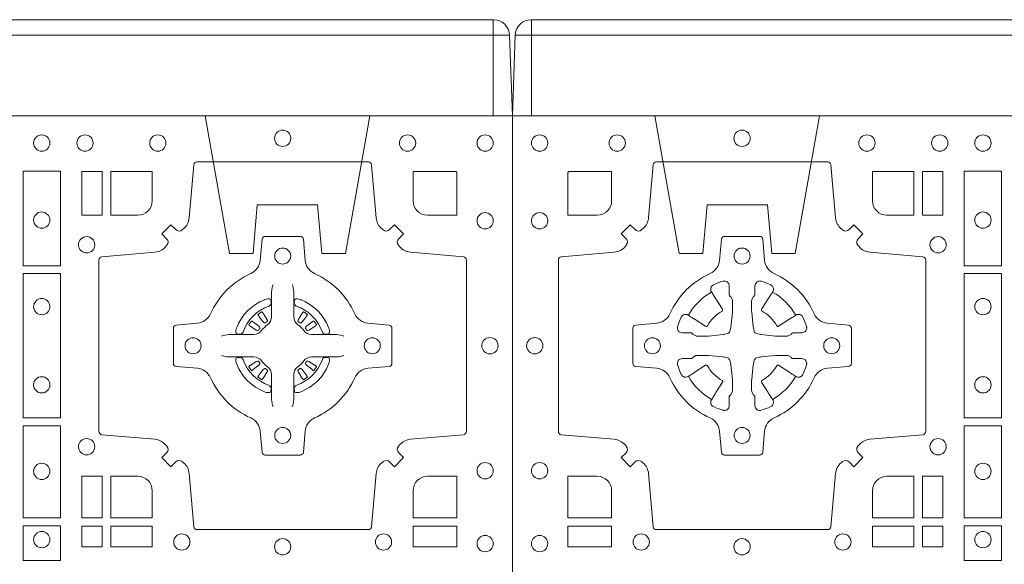
# Model space of a CAD drawing. Units: millimetres. Extents: x 0 to 21000, y 0 to 14850.
# Drawn here: x 6840 to 7148, y 9249 to 9419 of the extents above; entities that cross this region are included whole.
import ezdxf

# ---------------------------------------------------------------- set-up
doc = ezdxf.new("R2010")
doc.units = ezdxf.units.MM
doc.header["$LTSCALE"] = 333.33333
doc.linetypes.add('VERDECKT2', pattern=[4.762499999999999, 3.175, -1.5875])
doc.layers.add('FRW-Rifi ST-B', color=7, linetype='Continuous', lineweight=5, transparency=0.5)
doc.layers.add('FRW-Vlies', color=8, linetype='Continuous', lineweight=15)

# ---------------------------------------------------------------- blocks, each defined once
blk = doc.blocks.new('ST-Block_(DS)')
at = {"color": 0, "linetype": 'Continuous', "lineweight": 0}
for p, q in [((0.7216209530834874, 0.738788443803827), (0.7215533912184924, 0.7387456178663001)), ((0.7348790466787989, 0.738788443803827), (0.7349466085437939, 0.7387456178663001)), ((0.7206776946784714, 0.7381324648853251), (0.7206143647434828, 0.7380836188793012)), ((0.7358223050838149, 0.7381324648853251), (0.7358856350188034, 0.7380836188793012)), ((0.7206776946784714, 0.7183675348759948), (0.7206143647434828, 0.7184163808820188)), ((0.7216209530834874, 0.7177115559574929), (0.7215533912184924, 0.7177543818950198)), ((0.7348790466787989, 0.7177115559574929), (0.7349466085437939, 0.7177543818950198)), ((0.7358223050838149, 0.7183675348759948), (0.7358856350188034, 0.7184163808820188))]:
    blk.add_line(p, q, dxfattribs=at)
at = {"color": 0, "linetype": 'Continuous'}
blk.add_lwpolyline([(0, 0.8000000000000114), (0.8000000000000114, 0.8000000000000114), (0.8000000000000114, 0), (0, 0)], close=True, dxfattribs=at)
at = {"color": 0, "linetype": 'Continuous', "lineweight": 0}
for points in [[(0.04037994146318624, 0.7644197821616103, -0.3934169849762357), (0.03833365440351599, 0.7644947648045104), (0.03683501482001361, 0.7659934341905057), (0.03400656580899408, 0.7631649851799978), (0.03550523519473359, 0.7616663455960975, -0.3937079339708334), (0.03558020864403488, 0.7596200444127987, 0.002909744600554349), (0.03521755337709465, 0.7591969549656881, -0.197738549460003), (0.03184658288950004, 0.7574521481990075), (0.01528227329220044, 0.7560029506681758, 0.3892531314078768), (0.0143716633320139, 0.7550092220305089), (0.0143716633320139, 0.7014907479285171, 0.3892459248336042), (0.01528227329251308, 0.7004970192909923), (0.03184658288927267, 0.6990478515623124, -0.197700557103032), (0.03521755242311997, 0.6973030372121514, 0.002909744600554349), (0.03558021783825893, 0.6968799412247506, -0.3937060540790648), (0.0355052351950178, 0.6948336243630138), (0.03400656580899408, 0.6933349847795114), (0.03683501482001361, 0.6905065655705016), (0.03833365440357284, 0.692005205154345, -0.3934496712986114), (0.04037995558672947, 0.6920801967235377, 0.002909744600554349), (0.04080304503406751, 0.6917175531385169, -0.1977170592532589), (0.04254785180049225, 0.6883465528485146), (0.04399704933132398, 0.6717822432514993, 0.3892607308852883), (0.04499077796901929, 0.670871663093493), (0.09850925207140904, 0.670871663093493, 0.3892535264894209), (0.09950298070901908, 0.6717822432514993), (0.1009521484372726, 0.6883465528487989, -0.1977100876512671), (0.1026969627873768, 0.6917175405026228, 0.002909744600554349), (0.1031200587748629, 0.6920801877975293, -0.3934447916420916), (0.1051663756369976, 0.6920052051545156), (0.1066650152205, 0.6905065655705016), (0.1094934344289982, 0.6933349847795114), (0.1079947948453253, 0.6948336243628148, -0.3937169124160596), (0.1079198032759905, 0.6968799436662323, 0.002909744600554349), (0.1082824468611818, 0.6973030447958877, -0.1976970101736479), (0.1116534471510136, 0.6990478515625114), (0.1282177567480574, 0.700497019290907, 0.3892535264894209), (0.1291283369060068, 0.7014907479285171), (0.1291283369060068, 0.7550092220304805, 0.389260730883658), (0.1282177567480005, 0.7560029506680053), (0.1116534471509567, 0.7574521481990928, -0.1977350021330027), (0.1082824594969054, 0.7591969508668797, 0.002909744600554349), (0.1079198122022547, 0.7596200585366546, -0.3937187923358352), (0.1079947948454958, 0.7616663455960122), (0.1094934344289982, 0.7631649851799978), (0.1066650152205, 0.7659934341905057), (0.1051663756367134, 0.7644947648047093, -0.3934121057108304), (0.1031200563332959, 0.7644197913554933, 0.002909744600554349), (0.1026969552038679, 0.7647824466227178, -0.1977116302039744), (0.1009521484375, 0.7681534171105113), (0.09950298070870645, 0.7847177267074414, 0.3892459248336043), (0.09850925207101113, 0.7856283366679975), (0.04499077796901929, 0.7856283366679975, 0.3892531314078769), (0.04399704933149451, 0.7847177267074983), (0.04254785180083331, 0.7681534171103976, -0.1977186016000398), (0.04080304913264854, 0.7647824475764082, 0.002909744600554349), (0.04037995558672947, 0.7644197913554933)], [(0.7596200585368251, 0.7644197821616103, 0.3934169849762357), (0.7616663455964954, 0.7644947648045104), (0.7631649851799978, 0.7659934341905057), (0.7659934341910173, 0.7631649851799978), (0.7644947648052778, 0.7616663455960975, 0.3937079339708334), (0.7644197913559765, 0.7596200444127987, -0.002909744600554349), (0.7647824466229167, 0.7591969549656881, 0.197738549460003), (0.7681534171105113, 0.7574521481990075), (0.7847177267078109, 0.7560029506681758, -0.3892531314078768), (0.7856283366679975, 0.7550092220305089), (0.7856283366679975, 0.7014907479285171, -0.3892459248336042), (0.7847177267074983, 0.7004970192909923), (0.7681534171107387, 0.6990478515623124, 0.197700557103032), (0.7647824475768914, 0.6973030372121514, -0.002909744600554349), (0.7644197821617524, 0.6968799412247506, 0.3937060540790648), (0.7644947648049936, 0.6948336243630138), (0.7659934341910173, 0.6933349847795114), (0.7631649851799978, 0.6905065655705016), (0.7616663455964385, 0.692005205154345, 0.3934496712986114), (0.7596200444132819, 0.6920801967235377, -0.002909744600554349), (0.7591969549659439, 0.6917175531385169, 0.1977170592532589), (0.7574521481995191, 0.6883465528485146), (0.7560029506686874, 0.6717822432514993, -0.3892607308852883), (0.7550092220309921, 0.670871663093493), (0.7014907479286023, 0.670871663093493, -0.3892535264894209), (0.7004970192909923, 0.6717822432514993), (0.6990478515627387, 0.6883465528487989, 0.1977100876512671), (0.6973030372126345, 0.6917175405026228, -0.002909744600554349), (0.6968799412251485, 0.6920801877975293, 0.3934447916420916), (0.6948336243630138, 0.6920052051545156), (0.6933349847795114, 0.6905065655705016), (0.6905065655710132, 0.6933349847795114), (0.6920052051546861, 0.6948336243628148, 0.3937169124160596), (0.6920801967240209, 0.6968799436662323, -0.002909744600554349), (0.6917175531388295, 0.6973030447958877, 0.1976970101736479), (0.6883465528489978, 0.6990478515625114), (0.671782243251954, 0.700497019290907, -0.3892535264894209), (0.6708716630940046, 0.7014907479285171), (0.6708716630940046, 0.7550092220304805, -0.389260730883658), (0.6717822432520109, 0.7560029506680053), (0.6883465528490547, 0.7574521481990928, 0.1977350021330027), (0.691717540503106, 0.7591969508668797, -0.002909744600554349), (0.6920801877977567, 0.7596200585366546, 0.3937187923358352), (0.6920052051545156, 0.7616663455960122), (0.6905065655710132, 0.7631649851799978), (0.6933349847795114, 0.7659934341905057), (0.694833624363298, 0.7644947648047093, 0.3934121057108304), (0.6968799436667155, 0.7644197913554933, -0.002909744600554349), (0.6973030447961435, 0.7647824466227178, 0.1977116302039744), (0.6990478515625114, 0.7681534171105113), (0.7004970192913049, 0.7847177267074414, -0.3892459248336043), (0.7014907479290002, 0.7856283366679975), (0.7550092220309921, 0.7856283366679975, -0.3892531314078769), (0.7560029506685169, 0.7847177267074983), (0.757452148199178, 0.7681534171103976, 0.1977186016000398), (0.7591969508673628, 0.7647824475764082, -0.002909744600554349), (0.7596200444132819, 0.7644197913554933)], [(0.02650001645051248, 0.7689814448355037), (0.01733872294400385, 0.7689814448355037), (0.01733872294400385, 0.782416927814495), (0.01758307218551636, 0.782416927814495), (0.01758307218551636, 0.7826612770554959), (0.0310185551639961, 0.7826612770554959), (0.03101856071901921, 0.7734999940394971, -0.414213562373095), (0.02650000596000268, 0.7689814392804806)], [(0.1124814512009777, 0.7734999940394971, 0.414213562373095), (0.1170000135895179, 0.7689814448355037), (0.1254113018510168, 0.7689814448355037), (0.1254113018510168, 0.7826612770554959), (0.1124814450739962, 0.7826612770554959), (0.1124814450739962, 0.7734999835490157)], [(0.6875185487990336, 0.7734999940394971, -0.414213562373095), (0.6829999864104934, 0.7689814448355037), (0.6745886981489946, 0.7689814448355037), (0.6745886981489946, 0.7826612770554959), (0.6875185549260152, 0.7826612770554959), (0.6875185549260152, 0.7734999835490157)], [(0.7734999835494989, 0.7689814448355037), (0.7826612770560075, 0.7689814448355037), (0.7826612770560075, 0.782416927814495), (0.782416927814495, 0.782416927814495), (0.782416927814495, 0.7826612770554959), (0.7689814448360153, 0.7826612770554959), (0.7689814392809922, 0.7734999940394971, 0.414213562373095), (0.7734999940400087, 0.7689814392804806)], [(0.09427392482740515, 0.7382282197474694, 0.273217431262583), (0.09839937090850981, 0.735279786586517), (0.1049745976923475, 0.7347045123576095, -0.3892799323551107), (0.1058851778504959, 0.7337108135220092), (0.1058851778504959, 0.7227891862390265, -0.389260730883658), (0.104974597692518, 0.7217954576015018), (0.09839937090825401, 0.7212202131746892, 0.2732254361188151), (0.09427391421269249, 0.7182717584540228, -0.1862991755783156), (0.0817282497878864, 0.7057260751721799, 0.273215334542155), (0.07877978682500952, 0.7016006290910184), (0.07820454239819696, 0.6950254023074933, -0.3892607308852883), (0.07721081376050165, 0.6941148221490039), (0.06628918647726323, 0.6941148221490039, -0.3892799323551107), (0.06529548764200399, 0.6950254023074933), (0.06472021341303957, 0.7016006290911605, 0.2732184433903619), (0.06177177037451997, 0.7057260857868357, -0.1862991755783157), (0.04922610521313686, 0.7182717502114428, 0.2732063037114268), (0.04510062932951087, 0.7212202131745187), (0.03852540254584369, 0.7217954576013028, -0.3892421991556839), (0.03761482238749636, 0.7227891862389981), (0.03761482238749636, 0.7337108135223218, -0.3892613972643062), (0.03852540254550263, 0.7347045123574958), (0.04510062932970982, 0.7352797865867444, 0.2731982958055906), (0.04922609770733288, 0.7382282296250082, -0.1862991755783156), (0.06177178025214403, 0.7507738947869598, 0.2732187942303899), (0.06472021341301115, 0.7548993706700173), (0.06529548764183346, 0.7614745974538266, -0.389261397264306), (0.06628918647751902, 0.7623851776120034), (0.07721081376050165, 0.7623851776120034, -0.389242199155684), (0.07820454239799801, 0.7614745974539971), (0.07877978682512321, 0.7548993706703016, 0.2732156853444537), (0.0817282415455054, 0.7507739022921953, -0.1862991755783156), (0.09427391421269249, 0.7382282296250082)], [(0.7057260751726062, 0.7382282197474694, -0.273217431262583), (0.7016006290915016, 0.735279786586517), (0.6950254023076639, 0.7347045123576095, 0.3892799323551107), (0.6941148221495155, 0.7337108135220092), (0.6941148221495155, 0.7227891862390265, 0.389260730883658), (0.6950254023074933, 0.7217954576015018), (0.7016006290917574, 0.7212202131746892, -0.2732254361188151), (0.7057260857873189, 0.7182717584540228, 0.1862991755783156), (0.718271750212125, 0.7057260751721799, -0.273215334542155), (0.7212202131750018, 0.7016006290910184), (0.7217954576018144, 0.6950254023074933, 0.3892607308852883), (0.7227891862395097, 0.6941148221490039), (0.7337108135227481, 0.6941148221490039, 0.3892799323551107), (0.7347045123580074, 0.6950254023074933), (0.7352797865869718, 0.7016006290911605, -0.2732184433903619), (0.7382282296254914, 0.7057260857868357, 0.1862991755783157), (0.7507738947868745, 0.7182717502114428, -0.2732063037114268), (0.7548993706705005, 0.7212202131745187), (0.7614745974541677, 0.7217954576013028, 0.3892421991556839), (0.762385177612515, 0.7227891862389981), (0.762385177612515, 0.7337108135223218, 0.3892613972643062), (0.7614745974545087, 0.7347045123574958), (0.7548993706703016, 0.7352797865867444, -0.2731982958055906), (0.7507739022926785, 0.7382282296250082, 0.1862991755783156), (0.7382282197478673, 0.7507738947869598, -0.2732187942303899), (0.7352797865870002, 0.7548993706700173), (0.7347045123581779, 0.7614745974538266, 0.389261397264306), (0.7337108135224923, 0.7623851776120034), (0.7227891862395097, 0.7623851776120034, 0.389242199155684), (0.7217954576020134, 0.7614745974539971), (0.7212202131748882, 0.7548993706703016, -0.2732156853444537), (0.718271758454506, 0.7507739022921953, 0.1862991755783156), (0.7057260857873189, 0.7382282296250082)], [(0.05155284934429005, 0.733897575253792, -0.05033384516119453), (0.05160866631683803, 0.7341935987856516, -0.03826085540082153), (0.05274949990021582, 0.7371931908647582, -0.1106630857780764), (0.05315184593192157, 0.7377112388610669, -0.1089904944791162), (0.05372720956756893, 0.7380055963994323, -0.2097695224776447), (0.05491775626740036, 0.7378162007586866), (0.05554106831550598, 0.7374191164969943), (0.05569481849650515, 0.7373211562629933), (0.05607193708399905, 0.7370809197425103), (0.05656868219350031, 0.7367644488810186), (0.05712854862201766, 0.7364077746865121), (0.06035675524316275, 0.734351186899687, 0.4273548723948686), (0.060918289996863, 0.7344888985342095, -0.1321737406391018), (0.06551110146583028, 0.7390817100026936, 0.4273548723962861), (0.06564882397651672, 0.739643234014494), (0.06359222531301612, 0.7428714513779937), (0.06336757540699978, 0.743224042653992), (0.06303197145450667, 0.7437508583070098), (0.06275960803000658, 0.7441783726215192), (0.06258088350250546, 0.7444589316845054), (0.06218376541912107, 0.7450823003836433, -0.2097654218941617), (0.06199440360043695, 0.746272790432073, -0.1090038813580656), (0.06228875745730988, 0.7468481481589322, -0.1106630857780764), (0.06280680913471315, 0.7472505000997103, -0.03826085540082148), (0.06580640121384818, 0.7483913336823491, -0.05033384516119459), (0.06610241532294481, 0.748447138070901, -0.1690596569928111), (0.06705799698801229, 0.748204070329507), (0.06757634878150043, 0.7476158916950055), (0.06773093342749803, 0.7469526708125045), (0.06773093342749803, 0.7465299844739945), (0.06773093342749803, 0.7450804591180145), (0.06773093342749803, 0.7441385567184966), (0.06775665283200283, 0.7439877569674991), (0.06782987713799571, 0.7438537359234942), (0.06793636083600063, 0.7437490403650031), (0.0680506825445093, 0.7436771273609963), (0.06815034151051691, 0.7436270296575174), (0.06821539998051662, 0.7435807168484985), (0.06822335720050887, 0.7435687661169936), (0.06869199872005538, 0.7426816701886878, -0.0866255431212426), (0.0687499940395071, 0.7422136247155038), (0.0687499940395071, 0.738995242118591, -0.02769468949054159), (0.06873404979700126, 0.7386925697325069), (0.06824445724450356, 0.7341977834699946), (0.06822335720050887, 0.7339713752270143), (0.06808692216850432, 0.7332431256770064), (0.06794005632360722, 0.7327499866484857, -0.2136883009673351), (0.0672500133510141, 0.7320599436760062), (0.06630459427799451, 0.7318138658999942), (0.06602862477299709, 0.7317766427995025), (0.06580221652950513, 0.7317555427549962), (0.06130743026699292, 0.7312659502030101), (0.06113794445951726, 0.7312528967854917), (0.06100475788099402, 0.7312500059605043), (0.05778637528396757, 0.7312500059605043, -0.08354063935648358), (0.05731832981101093, 0.7313080012795012), (0.05643123388250615, 0.7317766427995025), (0.0564192831515129, 0.7317846000194947), (0.05636298656449412, 0.7318692088124976), (0.05629846453649634, 0.7319929480549945), (0.05620241165149764, 0.7321199953555038), (0.0560801029205038, 0.732213276624492), (0.05593535304049624, 0.7322630167005002), (0.05586144328100318, 0.7322690665720017), (0.05491954088199691, 0.7322690665720017), (0.05347001552550523, 0.7322690665720017), (0.05304732918699528, 0.7322690665720017), (0.05212685465801314, 0.7325846731660022), (0.05179592967013491, 0.7329420030115728, -0.1688973364935164), (0.05155286192874087, 0.7338975846766118)], [(0.09194715089373062, 0.733897575253792, 0.05033384516119453), (0.09189133392118265, 0.7341935987856516, 0.03826085540082153), (0.09075050033780485, 0.7371931908647582, 0.1106630857780764), (0.0903481543060991, 0.7377112388610669, 0.1089904944791162), (0.08977279067045174, 0.7380055963994323, 0.2097695224776447), (0.08858224397062031, 0.7378162007586866), (0.0879589319225147, 0.7374191164969943), (0.08780518174151553, 0.7373211562629933), (0.08742806315402163, 0.7370809197425103), (0.08693131804452037, 0.7367644488810186), (0.08637145161600301, 0.7364077746865121), (0.08314324499485792, 0.734351186899687, -0.4273548723948686), (0.08258171024115768, 0.7344888985342095, 0.1321737406391018), (0.0779888987721904, 0.7390817100026936, -0.4273548723962861), (0.07785117626150395, 0.739643234014494), (0.07990777492500456, 0.7428714513779937), (0.0801324248310209, 0.743224042653992), (0.080468028783514, 0.7437508583070098), (0.0807403922080141, 0.7441783726215192), (0.08091911673551522, 0.7444589316845054), (0.0813162348188996, 0.7450823003836433, 0.2097654218941617), (0.08150559663758372, 0.746272790432073, 0.1090038813580656), (0.08121124278071079, 0.7468481481589322, 0.1106630857780764), (0.08069319110330753, 0.7472505000997103, 0.03826085540082148), (0.0776935990241725, 0.7483913336823491, 0.05033384516119459), (0.07739758491507587, 0.748447138070901, 0.1690596569928111), (0.07644200325000838, 0.748204070329507), (0.07592365145652025, 0.7476158916950055), (0.07576906681052265, 0.7469526708125045), (0.07576906681052265, 0.7465299844739945), (0.07576906681052265, 0.7450804591180145), (0.07576906681052265, 0.7441385567184966), (0.07574334740601785, 0.7439877569674991), (0.07567012310002497, 0.7438537359234942), (0.07556363940202004, 0.7437490403650031), (0.07544931769351138, 0.7436771273609963), (0.07534965872750377, 0.7436270296575174), (0.07528460025750405, 0.7435807168484985), (0.0752766430375118, 0.7435687661169936), (0.0748080015179653, 0.7426816701886878, 0.0866255431212426), (0.07475000619851357, 0.7422136247155038), (0.07475000619851357, 0.738995242118591, 0.02769468949054159), (0.07476595044101941, 0.7386925697325069), (0.07525554299351711, 0.7341977834699946), (0.0752766430375118, 0.7339713752270143), (0.07541307806951636, 0.7332431256770064), (0.07555994391441345, 0.7327499866484857, 0.2136883009673351), (0.07624998688700657, 0.7320599436760062), (0.07719540596002616, 0.7318138658999942), (0.07747137546502358, 0.7317766427995025), (0.07769778370851554, 0.7317555427549962), (0.08219256997102775, 0.7312659502030101), (0.08236205577850342, 0.7312528967854917), (0.08249524235702665, 0.7312500059605043), (0.0857136249540531, 0.7312500059605043, 0.08354063935648358), (0.08618167042700975, 0.7313080012795012), (0.08706876635551453, 0.7317766427995025), (0.08708071708650778, 0.7317846000194947), (0.08713701367352655, 0.7318692088124976), (0.08720153570152434, 0.7319929480549945), (0.08729758858652303, 0.7321199953555038), (0.08741989731751687, 0.732213276624492), (0.08756464719752444, 0.7322630167005002), (0.0876385569570175, 0.7322690665720017), (0.08858045935602377, 0.7322690665720017), (0.09002998471251544, 0.7322690665720017), (0.09045267105102539, 0.7322690665720017), (0.09137314558000753, 0.7325846731660022), (0.09170407056788576, 0.7329420030115728, 0.1688973364935164), (0.09194713830927981, 0.7338975846766118)], [(0.7252515763049701, 0.74734084606132), (0.7252476871014721, 0.7473319649693053), (0.7250733584168927, 0.7469252526758225, 0.0609915694004648), (0.7247593313459788, 0.7444453120228047), (0.724758586287976, 0.744393396377319), (0.7247589588169774, 0.744044351577827), (0.7247607022529792, 0.7426448345183019), (0.7247632056479745, 0.7411408007143052), (0.7247499883179671, 0.7409711956978242), (0.7247499883179671, 0.74028142094582), (0.7247499883179671, 0.7399743378163066), (0.7247499883179671, 0.7393813014028012), (0.7247499883179671, 0.7372477829453601, -0.2407881692709883), (0.7235067424522299, 0.7348159514675103, 0.08006839628932484), (0.7216840445998685, 0.7329932630058806, -0.2407995171325384), (0.7192522048954686, 0.7317499995228047), (0.71711867153698, 0.7317499995228047), (0.7165256500249768, 0.7317499995228047), (0.716218581795971, 0.7317499995228047), (0.715528792142976, 0.7317499995228047), (0.7153592020274857, 0.731736797094328), (0.7150068193679715, 0.7317374527453069), (0.713602116704493, 0.7317396283148128), (0.7121065914634812, 0.7317413866518052), (0.7120546907189578, 0.7317406713960111, 0.06693183209327812), (0.709574720263987, 0.7314266443253246), (0.7091680377724856, 0.7312523007393281), (0.709159126877978, 0.731248426437304)], [(0.7312484234573162, 0.74734084606132), (0.7312523126608141, 0.7473319649693053), (0.7314266413453936, 0.7469252526758225, -0.0609915694004648), (0.7317406684163075, 0.7444453120228047), (0.7317414134743103, 0.744393396377319), (0.7317410409453089, 0.744044351577827), (0.7317392975093071, 0.7426448345183019), (0.7317367941143118, 0.7411408007143052), (0.7317500114443192, 0.7409711956978242), (0.7317500114443192, 0.74028142094582), (0.7317500114443192, 0.7399743378163066), (0.7317500114443192, 0.7393813014028012), (0.7317500114443192, 0.7372477829453601, 0.2407881692709883), (0.7329932573100564, 0.7348159514675103, -0.08006839628932484), (0.7348159551624178, 0.7329932630058806, 0.2407995171325384), (0.7372477948668177, 0.7317499995228047), (0.7393813282253063, 0.7317499995228047), (0.7399743497373095, 0.7317499995228047), (0.7402814179663153, 0.7317499995228047), (0.7409712076193102, 0.7317499995228047), (0.7411407977348006, 0.731736797094328), (0.7414931803943148, 0.7317374527453069), (0.7428978830577933, 0.7317396283148128), (0.7443934082988051, 0.7317413866518052), (0.7444453090433285, 0.7317406713960111, -0.06693183209327812), (0.7469252794982992, 0.7314266443253246), (0.7473319619898007, 0.7312523007393281), (0.7473408728843083, 0.731248426437304)], [(0.7240036785607629, 0.7406427145004102, 0.3504273157009664), (0.7246126294139685, 0.7415658116338193), (0.7245205700399708, 0.74253444671632), (0.724434038996975, 0.7427059590813201), (0.7241228133444793, 0.742852079868328), (0.7236554086209708, 0.7428832232948253), (0.7231259256604687, 0.7428062438963252), (0.7225708872084908, 0.7426351487633269), (0.7225217816051384, 0.7426158975945043, 0.2058256120446896), (0.71388409137748, 0.7339781999588126), (0.7137244403364775, 0.7334979951378102), (0.7136215031149789, 0.7329166710373158), (0.7136317104104819, 0.7324647486208278), (0.7137297153474833, 0.7321533441543124), (0.7139053106309916, 0.7319925308228221), (0.7139655262234896, 0.731979417800801), (0.714934176206981, 0.7318873584270023, 0.349525208324903), (0.7158572907257792, 0.7324963113382239, -0.231660555263689), (0.7240036800790506, 0.7406427006914953)], [(0.7324963212015234, 0.7406427145004102, -0.3504273157009664), (0.7318873703483177, 0.7415658116338193), (0.7319794297223154, 0.74253444671632), (0.7320659607653113, 0.7427059590813201), (0.732377186417807, 0.742852079868328), (0.7328445911413155, 0.7428832232948253), (0.7333740741018175, 0.7428062438963252), (0.7339291125537954, 0.7426351487633269), (0.7339782181571479, 0.7426158975945043, -0.2058256120446896), (0.7426159083848063, 0.7339781999588126), (0.7427755594258088, 0.7334979951378102), (0.7428784966473074, 0.7329166710373158), (0.7428682893518044, 0.7324647486208278), (0.742770284414803, 0.7321533441543124), (0.7425946891312947, 0.7319925308228221), (0.7425344735387966, 0.731979417800801), (0.7415658235553053, 0.7318873584270023, -0.349525208324903), (0.7406427090365071, 0.7324963113382239, 0.231660555263689), (0.7324963196832357, 0.7406427006914953)], [(0.720614364743426, 0.7380836188789601, 0.3999354469270839), (0.7205729842189896, 0.7378107488153205), (0.7207552552224854, 0.7375504255293208), (0.7208339631559681, 0.7374397397038024), (0.7209238320594693, 0.7373179376123176), (0.7221614927054816, 0.7356815516948245), (0.72246033549348, 0.7354248642918151), (0.722608989477493, 0.7353714883328166), (0.7227779835464787, 0.7353652298448026), (0.7228790134194867, 0.7353951811788022), (0.7229445793173284, 0.7354337331252339, -0.01262832228712048), (0.7233140528204842, 0.7356924295423255), (0.7234003007414742, 0.7357722997663245), (0.7234561949969702, 0.7358691871163217), (0.7234913468364823, 0.736025500297302), (0.7234618574384797, 0.7362702667713279), (0.7233489960434838, 0.7365130662918205), (0.7222345978024691, 0.7382357597348062), (0.7221508830789674, 0.7383618533608001), (0.7220737844709788, 0.738473671674825), (0.7218915134670567, 0.7387339949605973, 0.3996222688468539), (0.72162095308326, 0.7387884438035996)], [(0.7215533933176914, 0.7387456310260063, 0.02147640808434647), (0.7206776935314565, 0.7381324594344676)], [(0.7358856350188603, 0.7380836188789601, -0.3999354469270839), (0.7359270155432966, 0.7378107488153205), (0.7357447445398009, 0.7375504255293208), (0.7356660366063181, 0.7374397397038024), (0.735576167702817, 0.7373179376123176), (0.7343385070568047, 0.7356815516948245), (0.7340396642688063, 0.7354248642918151), (0.7338910102847933, 0.7353714883328166), (0.7337220162158076, 0.7353652298448026), (0.7336209863427996, 0.7353951811788022), (0.7335554204449579, 0.7354337331252339, 0.01262832228712048), (0.7331859469418021, 0.7356924295423255), (0.7330996990208121, 0.7357722997663245), (0.733043804765316, 0.7358691871163217), (0.733008652925804, 0.736025500297302), (0.7330381423238066, 0.7362702667713279), (0.7331510037188025, 0.7365130662918205), (0.7342654019598172, 0.7382357597348062), (0.7343491166833189, 0.7383618533608001), (0.7344262152913075, 0.738473671674825), (0.7346084862952296, 0.7387339949605973, -0.3996222688468539), (0.7348790466790263, 0.7387884438035996)], [(0.7349466064445949, 0.7387456310260063, -0.02147640808434647), (0.7358223062308298, 0.7381324594344676)], [(0.7210662573579896, 0.7335554242133071), (0.7211199909449704, 0.7336599707603284), (0.7211393922569869, 0.7337701201438165), (0.721118947863971, 0.7339290261268161), (0.7210075169804782, 0.7341489672658099), (0.7208184361459757, 0.7343384802338164), (0.719182035327492, 0.7355761706828048), (0.7190602481369694, 0.7356660246848037), (0.7189495474104888, 0.7357447326183149), (0.7186892390256503, 0.735927003622038, 0.3996727118806025), (0.7184163838629729, 0.7358856379983081), (0.7183675319828069, 0.735822297885818, 0.0214764080843467), (0.7177543550734811, 0.7349465966223079), (0.7177115589381629, 0.7348790347573697, 0.399820866239971), (0.7177659928799756, 0.7346084594723266), (0.7180263012649846, 0.7344262182713237), (0.7181381344799718, 0.7343490898608138), (0.7182642281059941, 0.7342654049393218), (0.7199869364504821, 0.7331510066983071), (0.7203555464749911, 0.7330119788643117), (0.7205134838824847, 0.7330126941203048), (0.7206744313244826, 0.7330646097658189), (0.7207591295244811, 0.7331272840498002), (0.7208075549955595, 0.7331859455027256, -0.01262832228712048), (0.7210662582920406, 0.7335554120999461)], [(0.7354337424042967, 0.7335554242133071), (0.7353800088173159, 0.7336599707603284), (0.7353606075052994, 0.7337701201438165), (0.7353810518983153, 0.7339290261268161), (0.7354924827818081, 0.7341489672658099), (0.7356815636163105, 0.7343384802338164), (0.7373179644347942, 0.7355761706828048), (0.7374397516253168, 0.7356660246848037), (0.7375504523517975, 0.7357447326183149), (0.737810760736636, 0.735927003622038, -0.3996727118806025), (0.7380836158993134, 0.7358856379983081), (0.7381324677794794, 0.735822297885818, -0.0214764080843467), (0.7387456446888052, 0.7349465966223079), (0.7387884408241234, 0.7348790347573697, -0.399820866239971), (0.7387340068823107, 0.7346084594723266), (0.7384736984973017, 0.7344262182713237), (0.7383618652823145, 0.7343490898608138), (0.7382357716562922, 0.7342654049393218), (0.7365130633118042, 0.7331510066983071), (0.7361444532872952, 0.7330119788643117), (0.7359865158798016, 0.7330126941203048), (0.7358255684378037, 0.7330646097658189), (0.7357408702378052, 0.7331272840498002), (0.7356924447667268, 0.7331859455027256, 0.01262832228712048), (0.7354337414702456, 0.7335554120999461)], [(0.05155284934429005, 0.722602424507528, 0.05033384516119453), (0.05160866631683803, 0.7223064009756683, 0.03826085540082153), (0.05274949990021582, 0.7193068088965617, 0.1106630857780764), (0.05315184593192157, 0.718788760900253, 0.1089904944791162), (0.05372720956756893, 0.7184944033618876, 0.2097695224776447), (0.05491775626740036, 0.7186837990026334), (0.05554106831550598, 0.7190808832643256), (0.05569481849650515, 0.7191788434983266), (0.05607193708399905, 0.7194190800188096), (0.05656868219350031, 0.7197355508803014), (0.05712854862201766, 0.7200922250748079), (0.06035675524316275, 0.7221488128616329, -0.4273548723948686), (0.060918289996863, 0.7220111012271104, 0.1321737406391018), (0.06551110146583028, 0.7174182897586263, -0.4273548723962861), (0.06564882397651672, 0.7168567657468259), (0.06359222531301612, 0.7136285483833262), (0.06336757540699978, 0.7132759571073279), (0.06303197145450667, 0.7127491414543101), (0.06275960803000658, 0.7123216271398007), (0.06258088350250546, 0.7120410680768146), (0.06218376541912107, 0.7114176993776766, 0.2097654218941617), (0.06199440360043695, 0.710227209329247, 0.1090038813580656), (0.06228875745730988, 0.7096518516023878, 0.1106630857780764), (0.06280680913471315, 0.7092494996616097, 0.03826085540082148), (0.06580640121384818, 0.7081086660789708, 0.05033384516119459), (0.06610241532294481, 0.7080528616904189, 0.1690596569928111), (0.06705799698801229, 0.708295929431813), (0.06757634878150043, 0.7088841080663144), (0.06773093342749803, 0.7095473289488154), (0.06773093342749803, 0.7099700152873254), (0.06773093342749803, 0.7114195406433055), (0.06773093342749803, 0.7123614430428233), (0.06775665283200283, 0.7125122427938209), (0.06782987713799571, 0.7126462638378257), (0.06793636083600063, 0.7127509593963168), (0.0680506825445093, 0.7128228724003236), (0.06815034151051691, 0.7128729701038026), (0.06821539998051662, 0.7129192829128215), (0.06822335720050887, 0.7129312336443263), (0.06869199872005538, 0.7138183295726321, 0.0866255431212426), (0.0687499940395071, 0.7142863750458162), (0.0687499940395071, 0.7175047576427289, 0.02769468949054159), (0.06873404979700126, 0.7178074300288131), (0.06824445724450356, 0.7223022162913253), (0.06822335720050887, 0.7225286245343057), (0.06808692216850432, 0.7232568740843135), (0.06794005632360722, 0.7237500131128343, 0.2136883009673351), (0.0672500133510141, 0.7244400560853137), (0.06630459427799451, 0.7246861338613257), (0.06602862477299709, 0.7247233569618174), (0.06580221652950513, 0.7247444570063237), (0.06130743026699292, 0.7252340495583098), (0.06113794445951726, 0.7252471029758283), (0.06100475788099402, 0.7252499938008157), (0.05778637528396757, 0.7252499938008157, 0.08354063935648358), (0.05731832981101093, 0.7251919984818187), (0.05643123388250615, 0.7247233569618174), (0.0564192831515129, 0.7247153997418252), (0.05636298656449412, 0.7246307909488223), (0.05629846453649634, 0.7245070517063255), (0.05620241165149764, 0.7243800044058162), (0.0560801029205038, 0.724286723136828), (0.05593535304049624, 0.7242369830608197), (0.05586144328100318, 0.7242309331893182), (0.05491954088199691, 0.7242309331893182), (0.05347001552550523, 0.7242309331893182), (0.05304732918699528, 0.7242309331893182), (0.05212685465801314, 0.7239153265953178), (0.05179592967013491, 0.7235579967497472, 0.1688973364935164), (0.05155286192874087, 0.7226024150847081)], [(0.09194715089373062, 0.722602424507528, -0.05033384516119453), (0.09189133392118265, 0.7223064009756683, -0.03826085540082153), (0.09075050033780485, 0.7193068088965617, -0.1106630857780764), (0.0903481543060991, 0.718788760900253, -0.1089904944791162), (0.08977279067045174, 0.7184944033618876, -0.2097695224776447), (0.08858224397062031, 0.7186837990026334), (0.0879589319225147, 0.7190808832643256), (0.08780518174151553, 0.7191788434983266), (0.08742806315402163, 0.7194190800188096), (0.08693131804452037, 0.7197355508803014), (0.08637145161600301, 0.7200922250748079), (0.08314324499485792, 0.7221488128616329, 0.4273548723948686), (0.08258171024115768, 0.7220111012271104, -0.1321737406391018), (0.0779888987721904, 0.7174182897586263, 0.4273548723962861), (0.07785117626150395, 0.7168567657468259), (0.07990777492500456, 0.7136285483833262), (0.0801324248310209, 0.7132759571073279), (0.080468028783514, 0.7127491414543101), (0.0807403922080141, 0.7123216271398007), (0.08091911673551522, 0.7120410680768146), (0.0813162348188996, 0.7114176993776766, -0.2097654218941617), (0.08150559663758372, 0.710227209329247, -0.1090038813580656), (0.08121124278071079, 0.7096518516023878, -0.1106630857780764), (0.08069319110330753, 0.7092494996616097, -0.03826085540082148), (0.0776935990241725, 0.7081086660789708, -0.05033384516119459), (0.07739758491507587, 0.7080528616904189, -0.1690596569928111), (0.07644200325000838, 0.708295929431813), (0.07592365145652025, 0.7088841080663144), (0.07576906681052265, 0.7095473289488154), (0.07576906681052265, 0.7099700152873254), (0.07576906681052265, 0.7114195406433055), (0.07576906681052265, 0.7123614430428233), (0.07574334740601785, 0.7125122427938209), (0.07567012310002497, 0.7126462638378257), (0.07556363940202004, 0.7127509593963168), (0.07544931769351138, 0.7128228724003236), (0.07534965872750377, 0.7128729701038026), (0.07528460025750405, 0.7129192829128215), (0.0752766430375118, 0.7129312336443263), (0.0748080015179653, 0.7138183295726321, -0.0866255431212426), (0.07475000619851357, 0.7142863750458162), (0.07475000619851357, 0.7175047576427289, -0.02769468949054159), (0.07476595044101941, 0.7178074300288131), (0.07525554299351711, 0.7223022162913253), (0.0752766430375118, 0.7225286245343057), (0.07541307806951636, 0.7232568740843135), (0.07555994391441345, 0.7237500131128343, -0.2136883009673351), (0.07624998688700657, 0.7244400560853137), (0.07719540596002616, 0.7246861338613257), (0.07747137546502358, 0.7247233569618174), (0.07769778370851554, 0.7247444570063237), (0.08219256997102775, 0.7252340495583098), (0.08236205577850342, 0.7252471029758283), (0.08249524235702665, 0.7252499938008157), (0.0857136249540531, 0.7252499938008157, -0.08354063935648358), (0.08618167042700975, 0.7251919984818187), (0.08706876635551453, 0.7247233569618174), (0.08708071708650778, 0.7247153997418252), (0.08713701367352655, 0.7246307909488223), (0.08720153570152434, 0.7245070517063255), (0.08729758858652303, 0.7243800044058162), (0.08741989731751687, 0.724286723136828), (0.08756464719752444, 0.7242369830608197), (0.0876385569570175, 0.7242309331893182), (0.08858045935602377, 0.7242309331893182), (0.09002998471251544, 0.7242309331893182), (0.09045267105102539, 0.7242309331893182), (0.09137314558000753, 0.7239153265953178), (0.09170407056788576, 0.7235579967497472, -0.1688973364935164), (0.09194713830927981, 0.7226024150847081)], [(0.7252515763049701, 0.7091591536999999), (0.7252476871014721, 0.7091680347920146), (0.7250733584168927, 0.7095747470854974, -0.0609915694004648), (0.7247593313459788, 0.7120546877385152), (0.724758586287976, 0.7121066033840009), (0.7247589588169774, 0.7124556481834929), (0.7247607022529792, 0.7138551652430181), (0.7247632056479745, 0.7153591990470147), (0.7247499883179671, 0.7155288040634957), (0.7247499883179671, 0.7162185788155), (0.7247499883179671, 0.7165256619450133), (0.7247499883179671, 0.7171186983585187), (0.7247499883179671, 0.7192522168159599, 0.2407881692709883), (0.7235067424522299, 0.7216840482938096, -0.08006839628932484), (0.7216840445998685, 0.7235067367554393, 0.2407995171325384), (0.7192522048954686, 0.7247500002385152), (0.71711867153698, 0.7247500002385152), (0.7165256500249768, 0.7247500002385152), (0.716218581795971, 0.7247500002385152), (0.715528792142976, 0.7247500002385152), (0.7153592020274857, 0.7247632026669919), (0.7150068193679715, 0.7247625470160131), (0.713602116704493, 0.7247603714465072), (0.7121065914634812, 0.7247586131095147), (0.7120546907189578, 0.7247593283653089, -0.06693183209327812), (0.709574720263987, 0.7250733554359954), (0.7091680377724856, 0.7252476990219918), (0.709159126877978, 0.7252515733240159)], [(0.7240036785607629, 0.7158572852609097, -0.3504273157009664), (0.7246126294139685, 0.7149341881275006), (0.7245205700399708, 0.713965553045), (0.724434038996975, 0.7137940406799999), (0.7241228133444793, 0.7136479198929919), (0.7236554086209708, 0.7136167764664947), (0.7231259256604687, 0.7136937558649947), (0.7225708872084908, 0.713864850997993), (0.7225217816051384, 0.7138841021668156, -0.2058256120446896), (0.71388409137748, 0.7225217998025073), (0.7137244403364775, 0.7230020046235097), (0.7136215031149789, 0.7235833287240041), (0.7136317104104819, 0.7240352511404922), (0.7137297153474833, 0.7243466556070075), (0.7139053106309916, 0.7245074689384978), (0.7139655262234896, 0.7245205819605189), (0.714934176206981, 0.7246126413343177, -0.349525208324903), (0.7158572907257792, 0.724003688423096, 0.231660555263689), (0.7240036800790506, 0.7158572990698246)], [(0.7210662573579896, 0.7229445755480128), (0.7211199909449704, 0.7228400290009915), (0.7211393922569869, 0.7227298796175035), (0.721118947863971, 0.7225709736345038), (0.7210075169804782, 0.72235103249551), (0.7208184361459757, 0.7221615195275035), (0.719182035327492, 0.7209238290785152), (0.7190602481369694, 0.7208339750765163), (0.7189495474104888, 0.7207552671430051), (0.7186892390256503, 0.7205729961392819, -0.3996727118806025), (0.7184163838629729, 0.7206143617630119), (0.7183675319828069, 0.720677701875502, -0.0214764080843467), (0.7177543550734811, 0.7215534031390121), (0.7177115589381629, 0.7216209650039502, -0.399820866239971), (0.7177659928799756, 0.7218915402889934), (0.7180263012649846, 0.7220737814899962), (0.7181381344799718, 0.7221509099005061), (0.7182642281059941, 0.7222345948219981), (0.7199869364504821, 0.7233489930630128), (0.7203555464749911, 0.7234880208970083), (0.7205134838824847, 0.7234873056410152), (0.7206744313244826, 0.723435389995501), (0.7207591295244811, 0.7233727157115197), (0.7208075549955595, 0.7233140542585943, 0.01262832228712048), (0.7210662582920406, 0.7229445876613738)], [(0.7312484234573162, 0.7091591536999999), (0.7312523126608141, 0.7091680347920146), (0.7314266413453936, 0.7095747470854974, 0.0609915694004648), (0.7317406684163075, 0.7120546877385152), (0.7317414134743103, 0.7121066033840009), (0.7317410409453089, 0.7124556481834929), (0.7317392975093071, 0.7138551652430181), (0.7317367941143118, 0.7153591990470147), (0.7317500114443192, 0.7155288040634957), (0.7317500114443192, 0.7162185788155), (0.7317500114443192, 0.7165256619450133), (0.7317500114443192, 0.7171186983585187), (0.7317500114443192, 0.7192522168159599, -0.2407881692709883), (0.7329932573100564, 0.7216840482938096, 0.08006839628932484), (0.7348159551624178, 0.7235067367554393, -0.2407995171325384), (0.7372477948668177, 0.7247500002385152), (0.7393813282253063, 0.7247500002385152), (0.7399743497373095, 0.7247500002385152), (0.7402814179663153, 0.7247500002385152), (0.7409712076193102, 0.7247500002385152), (0.7411407977348006, 0.7247632026669919), (0.7414931803943148, 0.7247625470160131), (0.7428978830577933, 0.7247603714465072), (0.7443934082988051, 0.7247586131095147), (0.7444453090433285, 0.7247593283653089, 0.06693183209327812), (0.7469252794982992, 0.7250733554359954), (0.7473319619898007, 0.7252476990219918), (0.7473408728843083, 0.7252515733240159)], [(0.7324963212015234, 0.7158572852609097, 0.3504273157009664), (0.7318873703483177, 0.7149341881275006), (0.7319794297223154, 0.713965553045), (0.7320659607653113, 0.7137940406799999), (0.732377186417807, 0.7136479198929919), (0.7328445911413155, 0.7136167764664947), (0.7333740741018175, 0.7136937558649947), (0.7339291125537954, 0.713864850997993), (0.7339782181571479, 0.7138841021668156, 0.2058256120446896), (0.7426159083848063, 0.7225217998025073), (0.7427755594258088, 0.7230020046235097), (0.7428784966473074, 0.7235833287240041), (0.7428682893518044, 0.7240352511404922), (0.742770284414803, 0.7243466556070075), (0.7425946891312947, 0.7245074689384978), (0.7425344735387966, 0.7245205819605189), (0.7415658235553053, 0.7246126413343177, 0.349525208324903), (0.7406427090365071, 0.724003688423096, -0.231660555263689), (0.7324963196832357, 0.7158572990698246)], [(0.7354337424042967, 0.7229445755480128), (0.7353800088173159, 0.7228400290009915), (0.7353606075052994, 0.7227298796175035), (0.7353810518983153, 0.7225709736345038), (0.7354924827818081, 0.72235103249551), (0.7356815636163105, 0.7221615195275035), (0.7373179644347942, 0.7209238290785152), (0.7374397516253168, 0.7208339750765163), (0.7375504523517975, 0.7207552671430051), (0.737810760736636, 0.7205729961392819, 0.3996727118806025), (0.7380836158993134, 0.7206143617630119), (0.7381324677794794, 0.720677701875502, 0.0214764080843467), (0.7387456446888052, 0.7215534031390121), (0.7387884408241234, 0.7216209650039502, 0.399820866239971), (0.7387340068823107, 0.7218915402889934), (0.7384736984973017, 0.7220737814899962), (0.7383618652823145, 0.7221509099005061), (0.7382357716562922, 0.7222345948219981), (0.7365130633118042, 0.7233489930630128), (0.7361444532872952, 0.7234880208970083), (0.7359865158798016, 0.7234873056410152), (0.7358255684378037, 0.723435389995501), (0.7357408702378052, 0.7233727157115197), (0.7356924447667268, 0.7233140542585943, -0.01262832228712048), (0.7354337414702456, 0.7229445876613738)], [(0.720614364743426, 0.7184163808823598, -0.3999354469270839), (0.7205729842189896, 0.7186892509459994), (0.7207552552224854, 0.7189495742319991), (0.7208339631559681, 0.7190602600575176), (0.7209238320594693, 0.7191820621490024), (0.7221614927054816, 0.7208184480664954), (0.72246033549348, 0.7210751354695049), (0.722608989477493, 0.7211285114285033), (0.7227779835464787, 0.7211347699165174), (0.7228790134194867, 0.7211048185825177), (0.7229445793173284, 0.7210662666360861, 0.01262832228712048), (0.7233140528204842, 0.7208075702189944), (0.7234003007414742, 0.7207276999949954), (0.7234561949969702, 0.7206308126449983), (0.7234913468364823, 0.720474499464018), (0.7234618574384797, 0.720229732989992), (0.7233489960434838, 0.7199869334694995), (0.7222345978024691, 0.7182642400265138), (0.7221508830789674, 0.7181381464005199), (0.7220737844709788, 0.7180263280864949), (0.7218915134670567, 0.7177660048007226, -0.3996222688468539), (0.72162095308326, 0.7177115559577203)], [(0.7358856350188603, 0.7184163808823598, 0.3999354469270839), (0.7359270155432966, 0.7186892509459994), (0.7357447445398009, 0.7189495742319991), (0.7356660366063181, 0.7190602600575176), (0.735576167702817, 0.7191820621490024), (0.7343385070568047, 0.7208184480664954), (0.7340396642688063, 0.7210751354695049), (0.7338910102847933, 0.7211285114285033), (0.7337220162158076, 0.7211347699165174), (0.7336209863427996, 0.7211048185825177), (0.7335554204449579, 0.7210662666360861, -0.01262832228712048), (0.7331859469418021, 0.7208075702189944), (0.7330996990208121, 0.7207276999949954), (0.733043804765316, 0.7206308126449983), (0.733008652925804, 0.720474499464018), (0.7330381423238066, 0.720229732989992), (0.7331510037188025, 0.7199869334694995), (0.7342654019598172, 0.7182642400265138), (0.7343491166833189, 0.7181381464005199), (0.7344262152913075, 0.7180263280864949), (0.7346084862952296, 0.7177660048007226, 0.3996222688468539), (0.7348790466790263, 0.7177115559577203)], [(0.7215533933176914, 0.7177543687353136, -0.02147640808434647), (0.7206776935314565, 0.7183675403268523)], [(0.7349466064445949, 0.7177543687353136, 0.02147640808434647), (0.7358223062308298, 0.7183675403268523)], [(0.02650000596000268, 0.687518548798522, -0.414213562373095), (0.0310185551639961, 0.6829999864100103), (0.0310185551639961, 0.6745886981485114), (0.01733872294400385, 0.6745886981485114), (0.01733872294400385, 0.6875185549260152), (0.02650001645051248, 0.6875185549260152)], [(0.1170000059599943, 0.687518548798522, 0.414213562373095), (0.1124814450739962, 0.6829999864100103), (0.1124814450739962, 0.6745886981485114), (0.1254113018510168, 0.6745886981485114), (0.1254113018510168, 0.6875185549260152), (0.1170000135895179, 0.6875185549260152)], [(0.6829999940400171, 0.687518548798522, -0.414213562373095), (0.6875185549260152, 0.6829999864100103), (0.6875185549260152, 0.6745886981485114), (0.6745886981489946, 0.6745886981485114), (0.6745886981489946, 0.6875185549260152), (0.6829999864104934, 0.6875185549260152)], [(0.7734999940400087, 0.687518548798522, 0.414213562373095), (0.7689814448360153, 0.6829999864100103), (0.7689814448360153, 0.6745886981485114), (0.7826612770560075, 0.6745886981485114), (0.7826612770560075, 0.6875185549260152), (0.7734999835494989, 0.6875185549260152)]]:
    blk.add_lwpolyline(points, format="xyb", dxfattribs=at)
for points in [[(0.1280887126920049, 0.7826612770554959), (0.1280887126920049, 0.7689814448355037), (0.1344999969005016, 0.7689814448355037), (0.1344999969005016, 0.7826612770554959)], [(0.1528387069700159, 0.7532375037669965), (0.1411613225935184, 0.7532375037669965), (0.1411613225935184, 0.7827468097210044), (0.1528387069700159, 0.7827468097210044)], [(0.6471612930299955, 0.7532375037669965), (0.6588386774064929, 0.7532375037669965), (0.6588386774064929, 0.7827468097210044), (0.6471612930299955, 0.7827468097210044)], [(0.6719112873080064, 0.7826612770554959), (0.6719112873080064, 0.7689814448355037), (0.6655000030995097, 0.7689814448355037), (0.6655000030995097, 0.7826612770554959)], [(0.1528387069700159, 0.7057375192640052), (0.1411613225935184, 0.7057375192640052), (0.1411613225935184, 0.7507624804975137), (0.1528387069700159, 0.7507624804975137)], [(0.6471612930299955, 0.7057375192640052), (0.6588386774064929, 0.7057375192640052), (0.6588386774064929, 0.7507624804975137), (0.6471612930299955, 0.7507624804975137)], [(0.1528387069700159, 0.6745031654835145), (0.1528387069700159, 0.7032624661920011), (0.1411613225935184, 0.7032624661920011), (0.1411613225935184, 0.6745031654835145)], [(0.6471612930299955, 0.6745031654835145), (0.6471612930299955, 0.7032624661920011), (0.6588386774064929, 0.7032624661920011), (0.6588386774064929, 0.6745031654835145)], [(0.1280887126920049, 0.6875185549260152), (0.1344999969005016, 0.6875185549260152), (0.1344999969005016, 0.6745886981485114), (0.1280887126920049, 0.6745886981485114)], [(0.6719112873080064, 0.6875185549260152), (0.6655000030995097, 0.6875185549260152), (0.6655000030995097, 0.6745886981485114), (0.6719112873080064, 0.6745886981485114)], [(0.01733872294400385, 0.6719112873074948), (0.01733872294400385, 0.6655000030995097), (0.0310185551639961, 0.6655000030995097), (0.0310185551639961, 0.6719112873074948)], [(0.1124814450739962, 0.6719112873074948), (0.1124814450739962, 0.6655000030995097), (0.1254113018510168, 0.6655000030995097), (0.1254113018510168, 0.6719112873074948)], [(0.1280887126920049, 0.6719112873074948), (0.1280887126920049, 0.6655000030995097), (0.1344999969005016, 0.6655000030995097), (0.1344999969005016, 0.6719112873074948)], [(0.1528387069700159, 0.6612531721590074), (0.1411613225935184, 0.6612531721590074), (0.1411613225935184, 0.6719968199730033), (0.1528387069700159, 0.6719968199730033)], [(0.6471612930299955, 0.6612531721590074), (0.6588386774064929, 0.6612531721590074), (0.6588386774064929, 0.6719968199730033), (0.6471612930299955, 0.6719968199730033)], [(0.6719112873080064, 0.6719112873074948), (0.6719112873080064, 0.6655000030995097), (0.6655000030995097, 0.6655000030995097), (0.6655000030995097, 0.6719112873074948)], [(0.6875185549260152, 0.6719112873074948), (0.6875185549260152, 0.6655000030995097), (0.6745886981489946, 0.6655000030995097), (0.6745886981489946, 0.6719112873074948)], [(0.7826612770560075, 0.6719112873074948), (0.7826612770560075, 0.6655000030995097), (0.7689814448360153, 0.6655000030995097), (0.7689814448360153, 0.6719112873074948)]]:
    blk.add_lwpolyline(points, close=True, dxfattribs=at)
for centre, radius in [((0.008500005960002, 0.7914999940394978), 0.002545955351399272), ((0.032750005959997, 0.7914999940394978), 0.002545955351399272), ((0.07175000596001269, 0.7929999940395192), 0.002545955351399272), ((0.11075000596, 0.7914999940394978), 0.002545955351399272), ((0.133500005960002, 0.7914999940394978), 0.002545955351399272), ((0.1470000059599954, 0.7914999940394978), 0.002545955351399272), ((0.652999994040016, 0.7914999940394978), 0.002545955351399272), ((0.6664999940400094, 0.7914999940394978), 0.002545955351399272), ((0.6892499940400114, 0.7914999940394978), 0.002545955351399272), ((0.7282499940399987, 0.7929999940395192), 0.002545955351399272), ((0.7672499940400144, 0.7914999940394978), 0.002545955351399272), ((0.7914999940400094, 0.7914999940394978), 0.002545955351399272), ((0.008500005960002, 0.7672499940395028), 0.002545955351399272), ((0.1470000059599954, 0.7674499940395094), 0.002545955351399272), ((0.652999994040016, 0.7674499940395094), 0.002545955351399272), ((0.7914999940400094, 0.7672499940395028), 0.002545955351399272), ((0.1330000059600138, 0.7597499940395096), 0.002545955351399272), ((0.6669999940399975, 0.7597499940395096), 0.002545955351399272), ((0.07175000596001269, 0.7562499940395071), 0.0025), ((0.7282499856954701, 0.7562499940395071), 0.0025), ((0.1470000059599954, 0.7404499940394942), 0.002545955351399272), ((0.652999994040016, 0.7404499940394942), 0.002545955351399272), ((0.007000005960009048, 0.7282499940395155), 0.002545955351399272), ((0.04375000595999268, 0.7282499940395155), 0.0025), ((0.09975000596000427, 0.7282499940395155), 0.0025), ((0.7002499856954785, 0.7282499940395155), 0.0025), ((0.7562499856954901, 0.7282499940395155), 0.0025), ((0.7929999940400023, 0.7282499940395155), 0.002545955351399272), ((0.1470000059599954, 0.7160499940395084), 0.002545955351399272), ((0.652999994040016, 0.7160499940395084), 0.002545955351399272), ((0.07175000596001269, 0.7002499940394955), 0.0025), ((0.7282499856954701, 0.7002499940394955), 0.0025), ((0.1330000059600138, 0.696749994039493), 0.002545955351399272), ((0.6669999940399975, 0.696749994039493), 0.002545955351399272), ((0.008500005960002, 0.6892499940394998), 0.002545955351399272), ((0.1470000059599954, 0.6890499940394932), 0.002545955351399272), ((0.652999994040016, 0.6890499940394932), 0.002545955351399272), ((0.7914999940400094, 0.6892499940394998), 0.002545955351399272), ((0.008500005960002, 0.6664999940394978), 0.002545955351399272), ((0.0402500059600186, 0.6669999940395144), 0.002545955351399414), ((0.07175000596001269, 0.665499994039493), 0.002545955351399272), ((0.1032500059600068, 0.6669999940395144), 0.002545955351399414), ((0.1470000059599954, 0.6677499940394966), 0.002545955351399272), ((0.652999994040016, 0.6677499940394966), 0.002545955351399272), ((0.6967499940400046, 0.6669999940395144), 0.002545955351399414), ((0.7282499940399987, 0.665499994039493), 0.002545955351399272), ((0.7597499940399928, 0.6669999940395144), 0.002545955351399414), ((0.7914999940400094, 0.6664999940394978), 0.002545955351399272)]:
    blk.add_circle(centre, radius, dxfattribs=at)
for centre, start, end in [((0.07175000596001269, 0.7282499940395155), 119.597411282539, 150.402588717461), ((0.07174999427800799, 0.7282499940395155), 29.59741128253895, 60.40258871746105), ((0.07175000596001269, 0.7282500057218044), 209.597411282539, 240.402588717461), ((0.07174999427800799, 0.7282500057218044), 299.597411282539, 330.402588717461)]:
    blk.add_arc(centre, 0.01927197067439724, start, end, dxfattribs=at)
blk = doc.blocks.new('ST-Block_SeitGitt_(DS)_verd')
at = {"color": 0, "linetype": 'Continuous', "lineweight": 0}
for p, q in [((-0.02517449669539928, 0.3940000131130148), (-0.02517449669539928, 0.3991208865642477)), ((-0.02999999932944775, 0.3940000131130148), (-0.02517449669539928, 0.3940000131130148)), ((-0.02517449669539928, 0.3940000131130148), (0, 0.3940000131130148)), ((-0.02517449669539928, -0.3940000131130148), (-0.02517449669539928, 0.3940000131130148)), ((-0.02999999932944775, -0.3940000131130148), (-0.02517449669539928, -0.3940000131130148)), ((-0.02517449669539928, -0.3940000131130148), (0, -0.3940000131130148)), ((-0.02517449669539928, -0.3940000131130148), (-0.02517449669539928, -0.3991208865642477))]:
    blk.add_line(p, q, dxfattribs=at)
at = {"color": 0, "linetype": 'Continuous'}
for p, q in [((-0.02999999932944775, 0.3941239311695028), (-0.02999999932944775, 0.3940000131130148)), ((-0.02999999932944775, -0.3941239311695028), (-0.02999999932944775, -0.3940000131130148))]:
    blk.add_line(p, q, dxfattribs=at)
blk.add_lwpolyline([(-0.03000000000002956, 0.3941239330454778), (-0.03000000000002956, -0.3941239330411861, 0.4040262707213454), (-0.02517449671228178, -0.3991208872032246), (0, -0.3999999954700399), (0, 0.3999999954700399), (-0.02517449671228178, 0.399120887203253, 0.4040262704733865)], format="xyb", close=True, dxfattribs=at)
at = {"color": 0, "linetype": 'VERDECKT2', "lineweight": 13, "ltscale": 0.3}
for points in [[(-3.079918258208636e-07, 0.3040397956371237), (0.0430000014603138, 0.311621864080422), (0.0430000014603138, 0.3189999952316214), (0.02777079679071903, 0.3203323934892524), (0.02777079679071903, 0.3391676181932439), (0.0430000014603138, 0.3405000164508749), (0.0430000014603138, 0.3478781476020743), (-3.079918258208636e-07, 0.3554602160453726)], [(-3.079918258208636e-07, -0.3040397956371237), (0.0430000014603138, -0.311621864080422), (0.0430000014603138, -0.3189999952316214), (0.02777079679071903, -0.3203323934892524), (0.02777079679071903, -0.3391676181932439), (0.0430000014603138, -0.3405000164508749), (0.0430000014603138, -0.3478781476020743), (-3.079918258208636e-07, -0.3554602160453726)]]:
    blk.add_lwpolyline(points, dxfattribs=at)
blk = doc.blocks.new('Filtervlies_ST_gerade 80_DS')
at = {"color": 0}
for p in [(0, 0), (0.8000001296714458, 0)]:
    blk.add_point(p, dxfattribs=at)

msp = doc.modelspace()

# ---------------------------------------------------------------- block references
at = {"layer": 'FRW-Rifi ST-B', "xscale": 1000, "yscale": 1000, "zscale": 1000, "rotation": 270}
for p in [(6593.893759229417, 9389.100810688786), (7393.893759229428, 9389.100810688786)]:
    msp.add_blockref('ST-Block_SeitGitt_(DS)_verd', p, dxfattribs=at)
at = {"layer": 'FRW-Rifi ST-B', "xscale": 1000, "yscale": 1000, "zscale": 1000}
for p in [(6193.893754699475, 8589.100815216978), (6993.893754699486, 8589.100815216978)]:
    msp.add_blockref('ST-Block_(DS)', p, dxfattribs=at)
at = {"layer": 'FRW-Vlies', "xscale": 1000, "yscale": 1000, "zscale": 1000}
for p in [(6193.893884370907, 9389.100815216989), (6993.893884370918, 9389.100815216989)]:
    msp.add_blockref('Filtervlies_ST_gerade 80_DS', p, dxfattribs=at)

doc.saveas('drawing.dxf')
